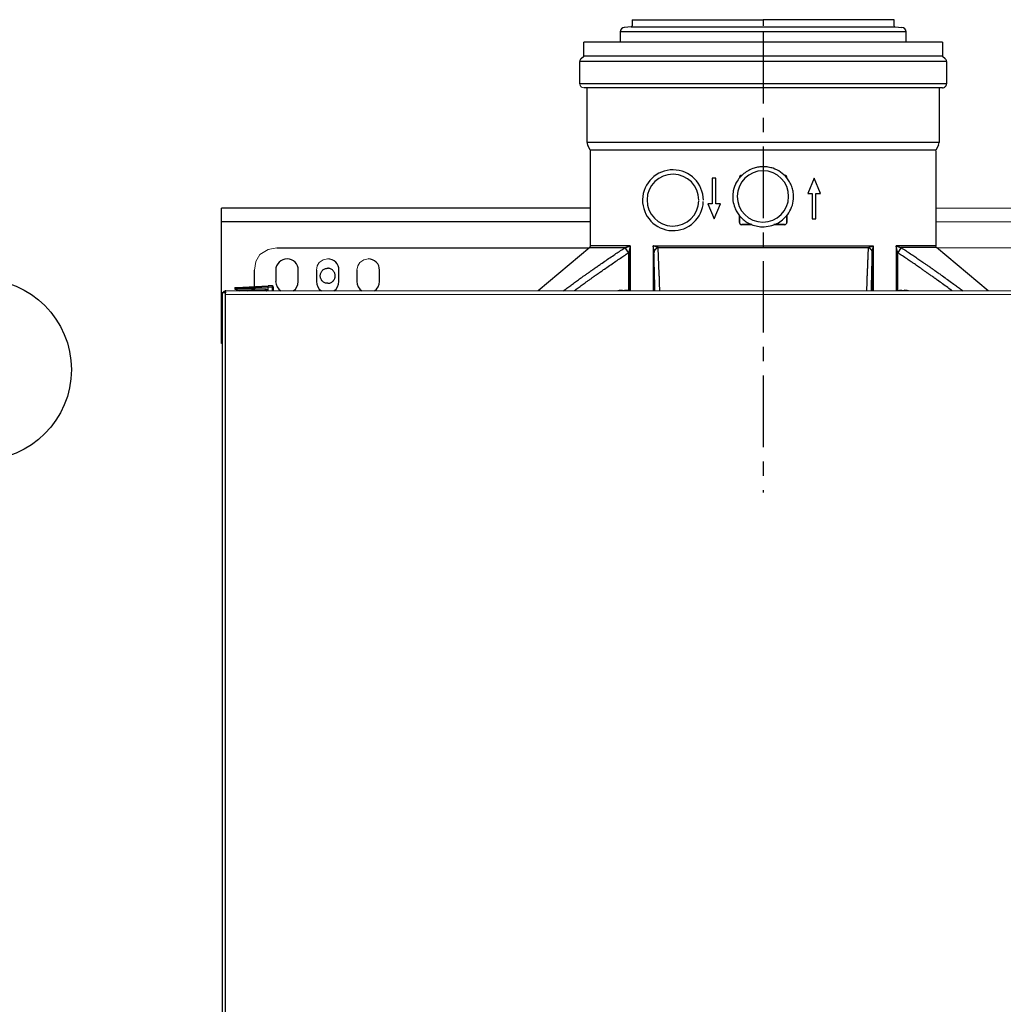
# Model space of a CAD drawing. Units: millimetres. Extents: x -8648 to 20659, y -47071 to 121930.
# Drawn here: x -2607 to -2170, y -43534 to -43097 of the extents above; entities that cross this region are included whole.
import ezdxf

# ---------------------------------------------------------------- set-up
doc = ezdxf.new("R2010")
doc.units = ezdxf.units.MM
doc.linetypes.add('ACHSEN', pattern=[50.8, 31.75, -6.35, 6.35, -6.35])
doc.layers.add('2DH_OBP', color=51, linetype='Continuous', lineweight=18)
doc.layers.add('2DH_PLS_Z', color=240, linetype='Continuous', lineweight=35)
doc.layers.add('2DH_SYM', color=41, linetype='Continuous')
doc.layers.add('at_Entity', color=7, linetype='Continuous')

# ---------------------------------------------------------------- blocks, each defined once
blk = doc.blocks.new('A$C5F6165D2')
at = {"layer": 'at_Entity', "color": 7, "lineweight": 5}
for p, q in [((976.39, 1867.77), (976.42, 1867.59)), ((976.42, 1867.59), (976.52, 1867.41)), ((976.52, 1867.41), (976.67, 1867.32)), ((976.67, 1867.32), (976.86, 1867.29)), ((836.92, 1842.01), (837.06, 1841.33)), ((837.06, 1841.33), (837.46, 1840.68)), ((837.46, 1840.68), (838.01, 1840.37)), ((838.01, 1840.37), (838.69, 1840.25)), ((994.82, 1812.26), (994.81, 1812.15)), ((994.83, 1812.37), (994.82, 1812.26)), ((994.86, 1812.49), (994.83, 1812.37)), ((994.91, 1812.6), (994.86, 1812.49)), ((907.98, 1801.14), (907.84, 1800.98)), ((928.54, 1801.14), (928.67, 1800.98)), ((907.69, 1780.56), (907.71, 1780.37)), ((907.71, 1780.37), (907.76, 1780.16)), ((907.76, 1780.16), (907.85, 1780)), ((907.85, 1780), (907.98, 1779.86)), ((698.67, 1768.56), (695, 1766.31)), ((702.58, 1769.35), (698.67, 1768.56)), ((994.81, 1770.17), (994.84, 1769.94)), ((994.84, 1769.94), (994.91, 1769.71)), ((994.91, 1769.71), (995.02, 1769.55)), ((995.02, 1769.55), (995.17, 1769.4)), ((695, 1766.31), (693.24, 1763.18)), ((723.16, 1763.99), (721.32, 1762.85)), ((725.11, 1764.39), (723.16, 1763.99)), ((741.14, 1763.99), (739.3, 1762.85)), ((743.11, 1764.39), (741.14, 1763.99)), ((693.24, 1763.18), (692.58, 1759.36)), ((720.43, 1761.27), (720.09, 1759.37)), ((721.32, 1762.85), (720.43, 1761.27)), ((738.42, 1761.27), (738.09, 1759.37)), ((739.3, 1762.85), (738.42, 1761.27)), ((684.16, 1751.45), (684.14, 1751.26)), ((684.14, 1751.26), (684.16, 1751.1)), ((684.24, 1751.61), (684.16, 1751.45)), ((684.16, 1751.1), (684.23, 1750.94)), ((684.23, 1750.94), (684.33, 1750.85)), ((684.43, 1751.73), (684.24, 1751.61)), ((684.64, 1751.77), (684.43, 1751.73)), ((684.33, 1750.85), (684.46, 1750.8))]:
    blk.add_line(p, q, dxfattribs=at)
at = {"layer": 'at_Entity', "color": 7}
for points in [[(860.11, 1870.46), (918.26, 1870.46)], [(860.11, 1870.46), (860.11, 1867.77)], [(976.39, 1870.46), (918.26, 1870.46)], [(918.26, 1870.46), (918.26, 1867.77)], [(976.39, 1867.77), (976.39, 1870.46)], [(981.63, 1860.48), (981.63, 1865.04), (918.26, 1865.04), (854.84, 1865.04), (854.84, 1860.48)], [(859.64, 1867.29), (856.69, 1867.02)], [(859.64, 1867.29), (918.26, 1867.29), (976.86, 1867.29)], [(918.26, 1865.04), (918.26, 1860.48)], [(976.86, 1867.29), (979.81, 1867.02)], [(997.81, 1860.48), (838.69, 1860.48)], [(838.69, 1854.22), (838.69, 1860.48)], [(997.81, 1860.48), (997.81, 1854.22)], [(836.92, 1842.01), (836.92, 1851.93)], [(999.55, 1851.93), (836.92, 1851.93)], [(837.56, 1853.25), (838.69, 1854.22)], [(997.81, 1854.22), (838.69, 1854.22)], [(997.81, 1854.22), (998.94, 1853.25)], [(999.55, 1851.93), (999.55, 1842.01)], [(999.55, 1842.01), (836.92, 1842.01)], [(997.81, 1840.25), (838.69, 1840.25)], [(840.17, 1815.95), (840.17, 1839.77)], [(996.3, 1839.77), (996.3, 1815.95)], [(996.3, 1815.95), (840.17, 1815.95)], [(841.58, 1812.6), (840.45, 1814.8)], [(994.91, 1812.6), (841.58, 1812.6)], [(841.69, 1770.17), (841.69, 1812.15)], [(994.81, 1812.15), (994.81, 1770.17)], [(996.03, 1814.8), (994.91, 1812.6)], [(931.74, 1791.95), (931.74, 1792.18), (931.73, 1792.74), (931.69, 1793.27), (931.62, 1793.82), (931.52, 1794.37), (931.39, 1794.9), (931.26, 1795.43), (931.1, 1795.96), (930.9, 1796.49), (930.73, 1797.02), (930.49, 1797.51), (930.26, 1798.03), (929.97, 1798.51), (929.69, 1798.98), (929.4, 1799.45), (929.06, 1799.89), (928.73, 1800.33), (928.1, 1801.03), (927.45, 1801.7), (926.73, 1802.31), (925.98, 1802.86), (925.18, 1803.37), (924.37, 1803.81), (923.5, 1804.21), (922.62, 1804.55), (922.12, 1804.7), (921.6, 1804.83), (921.09, 1804.96), (920.54, 1805.05), (920.02, 1805.14), (919.5, 1805.18), (918.97, 1805.23), (918.42, 1805.24), (917.9, 1805.24), (917.36, 1805.23), (916.81, 1805.18), (916.29, 1805.13), (915.77, 1805.02), (915.24, 1804.92), (914.72, 1804.79), (914.21, 1804.65), (913.61, 1804.43), (913, 1804.21), (912.41, 1803.95), (911.84, 1803.64), (911.29, 1803.33), (910.73, 1802.98), (910.21, 1802.62), (909.7, 1802.23), (909.22, 1801.83), (908.73, 1801.39), (908.29, 1800.93), (907.88, 1800.46), (907.48, 1799.97), (907.1, 1799.45), (906.74, 1798.92), (906.42, 1798.39), (906.17, 1797.95), (905.94, 1797.46), (905.57, 1796.53), (905.4, 1796.05), (905.25, 1795.56), (905, 1794.63), (904.89, 1793.97), (904.81, 1793.28), (904.74, 1792.61), (904.73, 1791.95)], [(895.69, 1800.11), (895.69, 1788.82)], [(897.26, 1800.11), (895.69, 1800.11)], [(897.26, 1788.82), (897.26, 1800.11)], [(940.85, 1800.11), (938.02, 1793.35)], [(943.66, 1793.35), (940.85, 1800.11)], [(904.73, 1791.95), (904.77, 1790.97), (904.85, 1790.1), (904.98, 1789.36), (905.17, 1788.6), (905.38, 1787.86), (905.65, 1787.1), (905.86, 1786.62), (906.06, 1786.14), (906.33, 1785.66), (906.57, 1785.2), (906.85, 1784.76), (907.16, 1784.32), (907.48, 1783.88), (907.81, 1783.48), (908.17, 1783.04), (908.57, 1782.64), (908.97, 1782.24), (909.37, 1781.89), (909.81, 1781.53), (910.26, 1781.18), (910.73, 1780.84), (911.22, 1780.54), (911.82, 1780.22), (912.45, 1779.9), (913.1, 1779.61), (913.73, 1779.38), (914.42, 1779.16), (915.09, 1778.98), (915.77, 1778.84), (916.45, 1778.72), (917.02, 1778.66), (917.61, 1778.62), (918.17, 1778.6), (918.77, 1778.62)], [(918.77, 1778.66), (919.65, 1778.72), (920.53, 1778.84), (921.34, 1779.01), (922.17, 1779.2), (922.94, 1779.46), (923.65, 1779.77), (924.34, 1780.08), (924.99, 1780.43), (925.62, 1780.8), (926.25, 1781.22), (926.89, 1781.72), (927.49, 1782.24), (928.08, 1782.82), (928.65, 1783.44), (929.17, 1784.13), (929.67, 1784.84), (930.13, 1785.63), (930.53, 1786.44), (930.89, 1787.28), (931.21, 1788.16), (931.43, 1789.08), (931.62, 1790.02), (931.73, 1790.98), (931.74, 1791.95)], [(938.02, 1793.35), (940.06, 1793.35)], [(940.06, 1793.35), (940.06, 1782.08)], [(941.62, 1793.35), (943.66, 1793.35)], [(941.62, 1782.08), (941.62, 1793.35)], [(678.04, 1726.81), (678.04, 1732.85), (678.04, 1780.86), (678.04, 1786.85)], [(841.69, 1786.87), (678.05, 1786.87)], [(893.65, 1788.82), (896.49, 1782.08)], [(895.69, 1788.82), (893.65, 1788.82)], [(896.49, 1782.08), (899.29, 1788.82)], [(899.29, 1788.82), (897.26, 1788.82)], [(907.69, 1780.56), (907.69, 1783.62)], [(907.73, 1783.56), (907.73, 1780.61)], [(928.74, 1780.61), (928.74, 1783.96)], [(928.81, 1783.65), (928.81, 1780.56)], [(940.06, 1782.08), (941.62, 1782.08)], [(841.69, 1780.86), (678.05, 1780.86)], [(913.22, 1779.56), (908.69, 1779.56)], [(913.17, 1779.6), (908.73, 1779.6)], [(918.77, 1778.62), (918.77, 1778.62), (918.77, 1778.62), (918.77, 1778.62), (918.77, 1778.62), (918.77, 1778.62), (918.77, 1778.62), (918.77, 1778.62), (918.77, 1778.64), (918.77, 1778.64), (918.77, 1778.66)], [(927.74, 1779.6), (922.94, 1779.6)], [(927.81, 1779.56), (923.18, 1779.56)], [(702.58, 1769.35), (841.27, 1769.35)], [(841.33, 1769.4), (818.43, 1750.18)], [(829.56, 1750.18), (829.99, 1750.49), (830.4, 1750.8), (830.8, 1751.1), (831.21, 1751.42), (831.64, 1751.72), (832.05, 1752.02), (832.48, 1752.32), (832.88, 1752.61), (833.29, 1752.92), (833.72, 1753.22), (834.16, 1753.54), (834.6, 1753.88), (835.05, 1754.2), (835.49, 1754.51), (835.96, 1754.84), (836.4, 1755.16), (836.84, 1755.48), (837.28, 1755.79), (837.75, 1756.14), (838.19, 1756.44), (838.48, 1756.66), (838.75, 1756.84), (839.03, 1757.06), (839.32, 1757.24), (839.59, 1757.46), (839.86, 1757.64), (840.16, 1757.86), (840.43, 1758.04), (840.72, 1758.26), (841, 1758.43), (841.16, 1758.56), (841.36, 1758.7), (841.52, 1758.82), (841.69, 1758.94), (841.88, 1759.05), (842.04, 1759.18), (842.21, 1759.3), (842.4, 1759.44), (842.57, 1759.56), (842.76, 1759.67), (843.09, 1759.92), (843.45, 1760.18), (843.8, 1760.42), (844.16, 1760.68), (844.52, 1760.93), (844.88, 1761.16), (845.21, 1761.42), (845.57, 1761.66), (845.92, 1761.92), (846.28, 1762.16), (846.85, 1762.54), (847.41, 1762.93), (847.97, 1763.32), (848.55, 1763.72), (849.12, 1764.12), (849.68, 1764.5), (850.27, 1764.88), (850.84, 1765.26), (851.4, 1765.66), (851.97, 1766.06), (852.49, 1766.38), (852.97, 1766.72), (853.48, 1767.06), (853.98, 1767.38), (854.48, 1767.72), (854.99, 1768.05), (855.49, 1768.4), (856, 1768.72), (856.49, 1769.06), (857, 1769.38), (857.04, 1769.4)], [(841.33, 1769.4), (857.04, 1769.4), (857.09, 1769.42), (857.13, 1769.42), (857.17, 1769.44), (857.2, 1769.46), (857.24, 1769.46), (857.28, 1769.49), (857.29, 1769.5), (857.33, 1769.5), (857.37, 1769.5), (857.4, 1769.53), (857.44, 1769.54), (857.48, 1769.54), (857.53, 1769.55), (857.57, 1769.55), (857.59, 1769.58), (857.64, 1769.58), (857.65, 1769.6), (857.69, 1769.62), (857.73, 1769.62), (857.76, 1769.64), (857.8, 1769.64), (857.81, 1769.66), (857.84, 1769.66), (857.86, 1769.68), (857.88, 1769.68), (857.9, 1769.68), (857.92, 1769.71), (857.95, 1769.71), (857.97, 1769.72), (858.01, 1769.72), (858.01, 1769.72), (858.03, 1769.72), (858.05, 1769.72), (858.05, 1769.73), (858.08, 1769.73), (858.09, 1769.73), (858.09, 1769.76), (858.12, 1769.76), (858.13, 1769.76), (858.13, 1769.76), (858.16, 1769.77), (858.2, 1769.77), (858.21, 1769.8), (858.24, 1769.8), (858.28, 1769.82), (858.3, 1769.82), (858.32, 1769.84), (858.37, 1769.84), (858.39, 1769.84), (858.41, 1769.86), (858.48, 1769.88), (858.52, 1769.9), (858.56, 1769.93), (858.6, 1769.94), (858.64, 1769.94), (858.68, 1769.97), (858.72, 1769.98), (858.76, 1769.99), (858.83, 1770.02), (858.87, 1770.02), (858.92, 1770.04), (858.96, 1770.06), (858.97, 1770.06), (859.01, 1770.08), (859.05, 1770.1), (859.09, 1770.12), (859.12, 1770.15), (859.16, 1770.16), (859.2, 1770.16), (859.25, 1770.17), (841.69, 1770.17)], [(858.49, 1767.08), (858.43, 1767.17), (858.37, 1767.28), (858.3, 1767.38), (858.24, 1767.46), (858.17, 1767.56), (858.12, 1767.66), (858.05, 1767.77), (857.99, 1767.83), (857.92, 1767.94), (857.88, 1768.04), (857.81, 1768.12), (857.76, 1768.22), (857.69, 1768.3), (857.65, 1768.38), (857.61, 1768.45), (857.55, 1768.54), (857.48, 1768.62), (857.44, 1768.7), (857.4, 1768.76), (857.36, 1768.84), (857.32, 1768.89), (857.28, 1768.96), (857.24, 1769.05), (857.2, 1769.1), (857.17, 1769.14), (857.13, 1769.2), (857.09, 1769.27), (857.07, 1769.29), (857.04, 1769.33), (857, 1769.38)], [(857.04, 1769.4), (857.13, 1769.28), (857.21, 1769.11), (857.33, 1768.94), (857.46, 1768.72), (857.61, 1768.48), (857.77, 1768.22), (857.97, 1767.96), (858.13, 1767.68), (858.32, 1767.38), (858.52, 1767.12)], [(858.92, 1750.18), (858.92, 1768.45), (858.92, 1768.44), (858.92, 1768.44), (858.89, 1768.43), (858.89, 1768.43), (858.89, 1768.4), (858.89, 1768.4), (858.89, 1768.38), (858.89, 1768.36), (858.89, 1768.34), (858.89, 1768.34), (858.87, 1768.3), (858.87, 1768.27), (858.85, 1768.26), (858.85, 1768.22), (858.85, 1768.18), (858.83, 1768.16), (858.83, 1768.12), (858.81, 1768.08), (858.81, 1768.05), (858.81, 1768.04), (858.79, 1767.99), (858.76, 1767.94), (858.76, 1767.88), (858.74, 1767.83), (858.72, 1767.81), (858.72, 1767.74), (858.7, 1767.7), (858.68, 1767.64), (858.68, 1767.6), (858.65, 1767.56), (858.64, 1767.52), (858.64, 1767.46), (858.61, 1767.42), (858.6, 1767.38), (858.57, 1767.34), (858.57, 1767.28), (858.56, 1767.24), (858.53, 1767.2), (858.53, 1767.16), (858.52, 1767.12), (858.49, 1767.08), (858.49, 1750.22)], [(859.25, 1770.17), (859.25, 1770.12), (859.23, 1770.06), (859.23, 1769.99), (859.2, 1769.94), (859.2, 1769.9), (859.18, 1769.82), (859.18, 1769.76), (859.16, 1769.72), (859.16, 1769.66), (859.16, 1769.58), (859.14, 1769.54), (859.12, 1769.46), (859.12, 1769.4), (859.09, 1769.32), (859.08, 1769.27), (859.08, 1769.2), (859.05, 1769.14), (859.04, 1769.06), (859.04, 1769), (859.01, 1768.94), (859.01, 1768.89), (859.01, 1768.85), (859, 1768.83), (858.97, 1768.78), (858.97, 1768.74), (858.97, 1768.7), (858.96, 1768.66), (858.96, 1768.62), (858.93, 1768.56), (858.93, 1768.54), (858.93, 1768.52), (858.93, 1768.52), (858.93, 1768.52), (858.93, 1768.49), (858.93, 1768.49), (858.93, 1768.48), (858.93, 1768.48), (858.92, 1768.48), (858.92, 1768.48), (858.92, 1768.45)], [(859.25, 1770.17), (859.25, 1750.18)], [(869.72, 1750.18), (869.72, 1768.45), (869.72, 1768.48), (869.72, 1768.48), (869.72, 1768.48), (869.72, 1768.48), (869.72, 1768.49), (869.72, 1768.49), (869.72, 1768.52), (869.72, 1768.52), (869.72, 1768.52), (869.72, 1768.54), (869.69, 1768.56), (869.69, 1768.62), (869.69, 1768.66), (869.69, 1768.7), (869.69, 1768.74), (869.68, 1768.78), (869.68, 1768.83), (869.68, 1768.85), (869.65, 1768.89), (869.65, 1768.94), (869.65, 1769), (869.65, 1769.06), (869.64, 1769.14), (869.61, 1769.2), (869.61, 1769.27), (869.61, 1769.32), (869.59, 1769.4), (869.57, 1769.46), (869.57, 1769.54), (869.57, 1769.58), (869.55, 1769.66), (869.53, 1769.72), (869.53, 1769.76), (869.53, 1769.82), (869.5, 1769.9), (869.48, 1769.94), (869.48, 1769.99), (869.48, 1770.06), (869.46, 1770.12), (869.44, 1770.17), (869.44, 1750.18)], [(869.44, 1770.17), (967.03, 1770.17), (967.03, 1750.18)], [(869.8, 1767.12), (869.84, 1767.38), (869.9, 1767.68), (870.01, 1767.96), (870.13, 1768.22), (870.32, 1768.48), (870.53, 1768.72), (870.78, 1768.94), (871.05, 1769.11), (871.36, 1769.28), (871.65, 1769.4), (871.62, 1769.42), (871.6, 1769.42), (871.56, 1769.44), (871.54, 1769.46), (871.52, 1769.46), (871.48, 1769.49), (871.45, 1769.5), (871.41, 1769.5), (871.4, 1769.5), (871.37, 1769.53), (871.33, 1769.54), (871.29, 1769.54), (871.27, 1769.55), (871.25, 1769.55), (871.2, 1769.58), (871.16, 1769.58), (871.14, 1769.6), (871.12, 1769.62), (871.08, 1769.62), (871.05, 1769.64), (870.97, 1769.66), (870.93, 1769.68), (870.85, 1769.72), (870.81, 1769.72), (870.72, 1769.76), (870.65, 1769.76), (870.6, 1769.8), (870.53, 1769.82), (870.45, 1769.84), (870.38, 1769.86), (870.3, 1769.9), (870.2, 1769.94), (870.13, 1769.97), (870.04, 1769.98), (869.93, 1770.02), (869.84, 1770.06), (869.73, 1770.08), (869.65, 1770.12), (869.55, 1770.15), (869.44, 1770.17)], [(869.8, 1750.18), (869.8, 1767.08), (869.8, 1767.12), (869.8, 1767.16), (869.8, 1767.2), (869.8, 1767.24), (869.8, 1767.28), (869.8, 1767.34), (869.8, 1767.38), (869.8, 1767.42), (869.8, 1767.46), (869.8, 1767.52), (869.8, 1767.56), (869.8, 1767.6), (869.8, 1767.64), (869.8, 1767.7), (869.77, 1767.74), (869.77, 1767.81), (869.77, 1767.83), (869.77, 1767.88), (869.76, 1767.94), (869.76, 1767.99), (869.76, 1768.04), (869.76, 1768.05), (869.76, 1768.08), (869.76, 1768.12), (869.76, 1768.16), (869.73, 1768.18), (869.73, 1768.22), (869.73, 1768.26), (869.73, 1768.27), (869.73, 1768.3), (869.73, 1768.34), (869.73, 1768.34), (869.73, 1768.36), (869.73, 1768.38), (869.73, 1768.4), (869.73, 1768.4), (869.73, 1768.43), (869.73, 1768.43), (869.72, 1768.44), (869.72, 1768.44), (869.72, 1768.45)], [(872.4, 1750.18), (872.4, 1750.49), (872.37, 1750.8), (872.37, 1751.07), (872.36, 1751.37), (872.36, 1751.68), (872.33, 1751.98), (872.33, 1752.28), (872.33, 1752.57), (872.32, 1752.87), (872.29, 1753.18), (872.29, 1753.58), (872.28, 1753.98), (872.25, 1754.38), (872.25, 1754.8), (872.24, 1755.2), (872.21, 1755.6), (872.21, 1756), (872.2, 1756.4), (872.17, 1756.8), (872.15, 1757.2), (872.15, 1757.46), (872.13, 1757.69), (872.13, 1757.94), (872.13, 1758.2), (872.1, 1758.43), (872.09, 1758.7), (872.09, 1758.94), (872.09, 1759.18), (872.06, 1759.44), (872.04, 1759.67), (872.04, 1759.82), (872.04, 1759.92), (872.04, 1760.06), (872.04, 1760.18), (872.04, 1760.29), (872.02, 1760.42), (872.02, 1760.54), (872.02, 1760.68), (872, 1760.8), (872, 1760.93), (872, 1761.12), (872, 1761.32), (871.98, 1761.52), (871.98, 1761.72), (871.96, 1761.92), (871.96, 1762.1), (871.96, 1762.3), (871.93, 1762.49), (871.93, 1762.7), (871.92, 1762.88), (871.92, 1763.2), (871.89, 1763.51), (871.89, 1763.82), (871.88, 1764.15), (871.85, 1764.46), (871.85, 1764.77), (871.84, 1765.08), (871.84, 1765.38), (871.81, 1765.7), (871.81, 1766), (871.8, 1766.33), (871.77, 1766.68), (871.76, 1767.02), (871.73, 1767.37), (871.73, 1767.7), (871.71, 1768.04), (871.69, 1768.38), (871.69, 1768.7), (871.66, 1769.06), (871.65, 1769.38), (871.54, 1769.33), (871.44, 1769.29), (871.33, 1769.27), (871.25, 1769.2), (871.14, 1769.14), (871.05, 1769.1), (870.96, 1769.05), (870.85, 1768.96), (870.76, 1768.89), (870.68, 1768.84), (870.61, 1768.76), (870.53, 1768.7), (870.45, 1768.62), (870.38, 1768.54), (870.32, 1768.45), (870.26, 1768.38), (870.2, 1768.3), (870.16, 1768.22), (870.09, 1768.12), (870.05, 1768.04), (870.01, 1767.94), (869.97, 1767.83), (869.93, 1767.77), (869.9, 1767.66), (869.88, 1767.56), (869.84, 1767.46), (869.84, 1767.38), (869.82, 1767.28), (869.82, 1767.17), (869.8, 1767.08)], [(871.65, 1769.38), (871.65, 1769.38), (871.65, 1769.38), (871.65, 1769.4), (871.65, 1769.4), (871.65, 1769.4), (871.65, 1769.4), (871.65, 1769.4), (871.65, 1769.4), (871.65, 1769.4), (871.65, 1769.4), (964.83, 1769.4), (964.86, 1769.42), (964.9, 1769.42), (964.91, 1769.44), (964.94, 1769.46), (964.98, 1769.46), (964.99, 1769.49), (965.05, 1769.5), (965.06, 1769.5), (965.1, 1769.5), (965.13, 1769.53), (965.14, 1769.54), (965.19, 1769.54), (965.23, 1769.55), (965.25, 1769.55), (965.27, 1769.58), (965.31, 1769.58), (965.34, 1769.6), (965.38, 1769.62), (965.42, 1769.62), (965.43, 1769.64), (965.46, 1769.64), (965.49, 1769.66), (965.5, 1769.66), (965.54, 1769.68), (965.54, 1769.68), (965.58, 1769.68), (965.58, 1769.71), (965.63, 1769.71), (965.63, 1769.72), (965.67, 1769.72), (965.67, 1769.72), (965.69, 1769.72), (965.69, 1769.72), (965.71, 1769.73), (965.74, 1769.73), (965.74, 1769.73), (965.75, 1769.76), (965.78, 1769.76), (965.78, 1769.76), (965.79, 1769.76), (965.82, 1769.77), (965.86, 1769.77), (965.9, 1769.8), (965.93, 1769.8), (965.94, 1769.82), (965.98, 1769.82), (966.01, 1769.84), (966.02, 1769.84), (966.07, 1769.84), (966.09, 1769.86), (966.13, 1769.88), (966.19, 1769.9), (966.23, 1769.93), (966.3, 1769.94), (966.34, 1769.94), (966.38, 1769.97), (966.42, 1769.98), (966.49, 1769.99), (966.53, 1770.02), (966.58, 1770.02), (966.63, 1770.04), (966.67, 1770.06), (966.71, 1770.06), (966.77, 1770.08), (966.82, 1770.1), (966.86, 1770.12), (966.91, 1770.15), (966.95, 1770.16), (966.99, 1770.16), (967.03, 1770.17)], [(966.67, 1767.08), (966.66, 1767.17), (966.66, 1767.28), (966.66, 1767.38), (966.63, 1767.46), (966.62, 1767.56), (966.58, 1767.66), (966.55, 1767.77), (966.53, 1767.83), (966.49, 1767.94), (966.45, 1768.04), (966.38, 1768.12), (966.34, 1768.22), (966.3, 1768.3), (966.22, 1768.38), (966.18, 1768.45), (966.09, 1768.54), (966.02, 1768.62), (965.94, 1768.7), (965.89, 1768.76), (965.79, 1768.84), (965.71, 1768.89), (965.63, 1768.96), (965.54, 1769.05), (965.43, 1769.1), (965.34, 1769.14), (965.25, 1769.2), (965.14, 1769.27), (965.06, 1769.29), (964.94, 1769.33), (964.83, 1769.38), (964.81, 1769.06), (964.81, 1768.72), (964.79, 1768.4), (964.79, 1768.05), (964.77, 1767.72), (964.74, 1767.38), (964.74, 1767.06), (964.73, 1766.72), (964.7, 1766.38), (964.7, 1766.06), (964.66, 1765.66), (964.66, 1765.26), (964.65, 1764.88), (964.62, 1764.5), (964.62, 1764.12), (964.58, 1763.72), (964.58, 1763.32), (964.55, 1762.93), (964.54, 1762.54), (964.54, 1762.16), (964.51, 1761.92), (964.5, 1761.66), (964.5, 1761.42), (964.5, 1761.16), (964.47, 1760.93), (964.47, 1760.68), (964.46, 1760.42), (964.46, 1760.18), (964.43, 1759.92), (964.43, 1759.67), (964.41, 1759.56), (964.41, 1759.44), (964.41, 1759.3), (964.41, 1759.18), (964.41, 1759.05), (964.41, 1758.94), (964.39, 1758.82), (964.39, 1758.7), (964.39, 1758.56), (964.37, 1758.43), (964.37, 1758.26), (964.37, 1758.04), (964.37, 1757.86), (964.35, 1757.64), (964.35, 1757.46), (964.35, 1757.24), (964.33, 1757.06), (964.33, 1756.84), (964.3, 1756.66), (964.3, 1756.44), (964.3, 1756.14), (964.29, 1755.79), (964.26, 1755.48), (964.26, 1755.16), (964.25, 1754.84), (964.22, 1754.51), (964.22, 1754.2), (964.22, 1753.88), (964.21, 1753.54), (964.18, 1753.22), (964.18, 1752.92), (964.18, 1752.61), (964.17, 1752.32), (964.14, 1752.02), (964.14, 1751.72), (964.11, 1751.42), (964.11, 1751.1), (964.1, 1750.8), (964.1, 1750.49), (964.07, 1750.18)], [(964.83, 1769.4), (965.14, 1769.28), (965.42, 1769.11), (965.69, 1768.94), (965.94, 1768.72), (966.15, 1768.48), (966.34, 1768.22), (966.49, 1767.96), (966.58, 1767.68), (966.66, 1767.38), (966.67, 1767.12)], [(964.83, 1769.4), (964.83, 1769.4), (964.83, 1769.4), (964.83, 1769.4), (964.83, 1769.4), (964.83, 1769.4), (964.83, 1769.4), (964.83, 1769.4), (964.83, 1769.38), (964.83, 1769.38), (964.83, 1769.38)], [(966.78, 1750.18), (966.78, 1768.45), (966.78, 1768.44), (966.78, 1768.44), (966.77, 1768.43), (966.77, 1768.43), (966.77, 1768.4), (966.77, 1768.4), (966.77, 1768.38), (966.77, 1768.36), (966.77, 1768.34), (966.77, 1768.34), (966.77, 1768.3), (966.74, 1768.27), (966.74, 1768.26), (966.74, 1768.22), (966.74, 1768.18), (966.74, 1768.16), (966.74, 1768.12), (966.74, 1768.08), (966.74, 1768.05), (966.71, 1768.04), (966.71, 1767.99), (966.71, 1767.94), (966.71, 1767.88), (966.7, 1767.83), (966.7, 1767.81), (966.7, 1767.74), (966.7, 1767.7), (966.7, 1767.64), (966.7, 1767.6), (966.7, 1767.56), (966.7, 1767.52), (966.67, 1767.46), (966.67, 1767.42), (966.67, 1767.38), (966.67, 1767.34), (966.67, 1767.28), (966.67, 1767.24), (966.67, 1767.2), (966.67, 1767.16), (966.67, 1767.12), (966.67, 1767.08), (966.67, 1750.18)], [(967.03, 1770.17), (967.02, 1770.12), (967.02, 1770.06), (967.02, 1769.99), (966.99, 1769.94), (966.97, 1769.9), (966.97, 1769.82), (966.97, 1769.76), (966.95, 1769.72), (966.95, 1769.66), (966.93, 1769.58), (966.93, 1769.54), (966.91, 1769.46), (966.91, 1769.4), (966.89, 1769.32), (966.89, 1769.27), (966.86, 1769.2), (966.86, 1769.14), (966.86, 1769.06), (966.85, 1769), (966.82, 1768.94), (966.82, 1768.89), (966.82, 1768.85), (966.82, 1768.83), (966.82, 1768.78), (966.81, 1768.74), (966.81, 1768.7), (966.78, 1768.66), (966.78, 1768.62), (966.78, 1768.56), (966.78, 1768.54), (966.78, 1768.52), (966.78, 1768.52), (966.78, 1768.52), (966.78, 1768.49), (966.78, 1768.49), (966.78, 1768.48), (966.78, 1768.48), (966.78, 1768.48), (966.78, 1768.48), (966.78, 1768.45)], [(994.81, 1770.17), (977.23, 1770.17), (977.27, 1770.16), (977.31, 1770.16), (977.35, 1770.15), (977.38, 1770.12), (977.42, 1770.1), (977.46, 1770.08), (977.5, 1770.06), (977.54, 1770.06), (977.58, 1770.04), (977.63, 1770.02), (977.67, 1770.02), (977.71, 1769.99), (977.75, 1769.98), (977.79, 1769.97), (977.83, 1769.94), (977.9, 1769.94), (977.94, 1769.93), (977.98, 1769.9), (978.03, 1769.88), (978.07, 1769.86), (978.11, 1769.84), (978.14, 1769.84), (978.15, 1769.84), (978.18, 1769.82), (978.22, 1769.82), (978.23, 1769.8), (978.26, 1769.8), (978.3, 1769.77), (978.31, 1769.77), (978.34, 1769.76), (978.37, 1769.76), (978.38, 1769.76), (978.38, 1769.76), (978.41, 1769.73), (978.42, 1769.73), (978.42, 1769.73), (978.45, 1769.72), (978.47, 1769.72), (978.47, 1769.72), (978.49, 1769.72), (978.51, 1769.72), (978.55, 1769.71), (978.55, 1769.71), (978.58, 1769.68), (978.62, 1769.68), (978.62, 1769.68), (978.66, 1769.66), (978.67, 1769.66), (978.7, 1769.64), (978.71, 1769.64), (978.74, 1769.62), (978.78, 1769.62), (978.82, 1769.6), (978.86, 1769.58), (978.91, 1769.58), (978.93, 1769.55), (978.97, 1769.55), (979.02, 1769.54), (979.03, 1769.54), (979.07, 1769.53), (979.11, 1769.5), (979.14, 1769.5), (979.18, 1769.5), (979.22, 1769.49), (979.26, 1769.46), (979.31, 1769.46), (979.33, 1769.44), (979.37, 1769.42), (979.42, 1769.42), (979.43, 1769.4)], [(977.58, 1750.18), (977.58, 1768.45), (977.58, 1768.48), (977.58, 1768.48), (977.58, 1768.48), (977.57, 1768.48), (977.57, 1768.49), (977.57, 1768.49), (977.57, 1768.52), (977.57, 1768.52), (977.57, 1768.52), (977.57, 1768.54), (977.54, 1768.56), (977.54, 1768.62), (977.54, 1768.66), (977.53, 1768.7), (977.5, 1768.74), (977.5, 1768.78), (977.5, 1768.83), (977.47, 1768.85), (977.47, 1768.89), (977.46, 1768.94), (977.46, 1769), (977.43, 1769.06), (977.42, 1769.14), (977.42, 1769.2), (977.39, 1769.27), (977.38, 1769.32), (977.38, 1769.4), (977.35, 1769.46), (977.34, 1769.54), (977.34, 1769.58), (977.34, 1769.66), (977.31, 1769.72), (977.3, 1769.76), (977.3, 1769.82), (977.3, 1769.9), (977.27, 1769.94), (977.27, 1769.99), (977.27, 1770.06), (977.25, 1770.12), (977.23, 1770.17), (977.23, 1750.18)], [(977.98, 1750.22), (977.98, 1767.08), (977.98, 1767.12), (977.97, 1767.16), (977.94, 1767.2), (977.94, 1767.24), (977.93, 1767.28), (977.9, 1767.34), (977.9, 1767.38), (977.86, 1767.42), (977.86, 1767.46), (977.83, 1767.52), (977.82, 1767.56), (977.82, 1767.6), (977.79, 1767.64), (977.78, 1767.7), (977.78, 1767.74), (977.75, 1767.81), (977.74, 1767.83), (977.74, 1767.88), (977.71, 1767.94), (977.71, 1767.99), (977.69, 1768.04), (977.67, 1768.05), (977.67, 1768.08), (977.67, 1768.12), (977.67, 1768.16), (977.65, 1768.18), (977.63, 1768.22), (977.63, 1768.26), (977.63, 1768.27), (977.63, 1768.3), (977.61, 1768.34), (977.61, 1768.34), (977.61, 1768.36), (977.58, 1768.38), (977.58, 1768.4), (977.58, 1768.4), (977.58, 1768.43), (977.58, 1768.43), (977.58, 1768.44), (977.58, 1768.44), (977.58, 1768.45)], [(977.98, 1767.12), (978.18, 1767.38), (978.34, 1767.68), (978.53, 1767.96), (978.7, 1768.22), (978.86, 1768.48), (979.02, 1768.72), (979.14, 1768.94), (979.26, 1769.11), (979.37, 1769.28), (979.43, 1769.4)], [(979.47, 1769.38), (979.46, 1769.33), (979.43, 1769.29), (979.39, 1769.27), (979.37, 1769.2), (979.33, 1769.14), (979.31, 1769.1), (979.26, 1769.05), (979.22, 1768.96), (979.18, 1768.89), (979.14, 1768.84), (979.1, 1768.76), (979.03, 1768.7), (978.99, 1768.62), (978.95, 1768.54), (978.89, 1768.45), (978.85, 1768.38), (978.78, 1768.3), (978.74, 1768.22), (978.66, 1768.12), (978.62, 1768.04), (978.55, 1767.94), (978.51, 1767.83), (978.42, 1767.77), (978.38, 1767.66), (978.3, 1767.56), (978.26, 1767.46), (978.18, 1767.38), (978.14, 1767.28), (978.07, 1767.17), (977.98, 1767.08)], [(1018.07, 1750.18), (995.17, 1769.4), (979.43, 1769.4), (979.47, 1769.38), (979.98, 1769.06), (980.5, 1768.7), (981.03, 1768.38), (981.53, 1768.04), (982.03, 1767.7), (982.54, 1767.37), (983.06, 1767.02), (983.57, 1766.68), (984.07, 1766.33), (984.59, 1766), (985.03, 1765.7), (985.5, 1765.38), (985.95, 1765.08), (986.42, 1764.77), (986.86, 1764.46), (987.31, 1764.15), (987.78, 1763.82), (988.22, 1763.51), (988.69, 1763.2), (989.14, 1762.88), (989.42, 1762.7), (989.71, 1762.49), (989.98, 1762.3), (990.27, 1762.1), (990.55, 1761.92), (990.85, 1761.72), (991.14, 1761.52), (991.42, 1761.32), (991.7, 1761.12), (991.98, 1760.93), (992.14, 1760.8), (992.34, 1760.68), (992.5, 1760.54), (992.67, 1760.42), (992.86, 1760.29), (993.03, 1760.18), (993.22, 1760.06), (993.38, 1759.92), (993.55, 1759.82), (993.74, 1759.67), (994.1, 1759.44), (994.43, 1759.18), (994.79, 1758.94), (995.15, 1758.7), (995.5, 1758.43), (995.86, 1758.2), (996.19, 1757.94), (996.55, 1757.69), (996.91, 1757.46), (997.26, 1757.2), (997.81, 1756.8), (998.38, 1756.4), (998.94, 1756), (999.49, 1755.6), (1000.06, 1755.2), (1000.62, 1754.8), (1001.17, 1754.38), (1001.74, 1753.98), (1002.27, 1753.58), (1002.85, 1753.18), (1003.24, 1752.87), (1003.66, 1752.57), (1004.06, 1752.28), (1004.46, 1751.98), (1004.87, 1751.68), (1005.3, 1751.37), (1005.7, 1751.07), (1006.1, 1750.8), (1006.51, 1750.49), (1006.91, 1750.18)], [(834.36, 1750.18), (834.45, 1750.26), (834.56, 1750.33), (834.65, 1750.41), (834.76, 1750.49), (834.85, 1750.56), (834.96, 1750.62), (835.05, 1750.7), (835.16, 1750.78), (835.27, 1750.84), (835.36, 1750.92), (835.81, 1751.24), (836.24, 1751.58), (836.69, 1751.9), (837.13, 1752.21), (837.57, 1752.53), (838.04, 1752.86), (838.48, 1753.18), (838.92, 1753.49), (839.36, 1753.84), (839.8, 1754.14), (840.09, 1754.33), (840.36, 1754.54), (840.64, 1754.76), (840.93, 1754.94), (841.2, 1755.16), (841.48, 1755.34), (841.77, 1755.56), (842.04, 1755.74), (842.32, 1755.96), (842.61, 1756.14), (842.76, 1756.26), (842.95, 1756.4), (843.12, 1756.52), (843.28, 1756.65), (843.47, 1756.76), (843.64, 1756.88), (843.8, 1757.02), (844, 1757.14), (844.16, 1757.25), (844.36, 1757.38), (844.69, 1757.64), (845.04, 1757.88), (845.4, 1758.12), (845.73, 1758.38), (846.09, 1758.61), (846.45, 1758.86), (846.81, 1759.12), (847.14, 1759.36), (847.49, 1759.62), (847.85, 1759.85), (848.4, 1760.24), (848.97, 1760.64), (849.53, 1761.02), (850.09, 1761.42), (850.67, 1761.82), (851.25, 1762.21), (851.8, 1762.58), (852.36, 1762.98), (852.93, 1763.36), (853.49, 1763.73), (854, 1764.08), (854.51, 1764.42), (855.01, 1764.77), (855.49, 1765.08), (856, 1765.41), (856.48, 1765.76), (857, 1766.1), (857.48, 1766.42), (857.99, 1766.76), (858.49, 1767.08)], [(870.24, 1750.18), (870.24, 1750.25), (870.24, 1750.33), (870.24, 1750.4), (870.24, 1750.45), (870.21, 1750.52), (870.21, 1750.6), (870.21, 1750.66), (870.21, 1750.74), (870.21, 1750.8), (870.21, 1750.88), (870.2, 1751.28), (870.2, 1751.68), (870.2, 1752.08), (870.17, 1752.48), (870.17, 1752.9), (870.17, 1753.3), (870.16, 1753.7), (870.13, 1754.1), (870.13, 1754.5), (870.13, 1754.9), (870.12, 1755.16), (870.12, 1755.39), (870.12, 1755.64), (870.09, 1755.9), (870.09, 1756.14), (870.09, 1756.4), (870.09, 1756.65), (870.08, 1756.88), (870.08, 1757.14), (870.05, 1757.38), (870.05, 1757.5), (870.05, 1757.64), (870.05, 1757.76), (870.05, 1757.88), (870.05, 1757.99), (870.05, 1758.12), (870.05, 1758.26), (870.05, 1758.38), (870.04, 1758.5), (870.04, 1758.61), (870.04, 1758.82), (870.01, 1759.01), (870.01, 1759.22), (870.01, 1759.4), (870.01, 1759.62), (870.01, 1759.8), (870.01, 1760), (869.99, 1760.2), (869.99, 1760.4), (869.99, 1760.58), (869.97, 1760.9), (869.97, 1761.21), (869.97, 1761.52), (869.94, 1761.83), (869.94, 1762.14), (869.93, 1762.45), (869.93, 1762.76), (869.93, 1763.07), (869.9, 1763.38), (869.9, 1763.71), (869.88, 1764.04), (869.88, 1764.38), (869.88, 1764.72), (869.86, 1765.05), (869.86, 1765.4), (869.84, 1765.74), (869.84, 1766.09), (869.84, 1766.4), (869.82, 1766.76), (869.8, 1767.08)], [(966.26, 1750.18), (966.26, 1750.26), (966.26, 1750.33), (966.26, 1750.41), (966.26, 1750.49), (966.26, 1750.56), (966.26, 1750.62), (966.26, 1750.7), (966.26, 1750.78), (966.26, 1750.84), (966.26, 1750.92), (966.27, 1751.24), (966.27, 1751.58), (966.3, 1751.9), (966.3, 1752.21), (966.3, 1752.53), (966.33, 1752.86), (966.33, 1753.18), (966.34, 1753.49), (966.34, 1753.84), (966.34, 1754.14), (966.34, 1754.33), (966.37, 1754.54), (966.37, 1754.76), (966.37, 1754.94), (966.38, 1755.16), (966.38, 1755.34), (966.38, 1755.56), (966.38, 1755.74), (966.38, 1755.96), (966.38, 1756.14), (966.41, 1756.26), (966.41, 1756.4), (966.41, 1756.52), (966.41, 1756.65), (966.42, 1756.76), (966.42, 1756.88), (966.42, 1757.02), (966.42, 1757.14), (966.42, 1757.25), (966.42, 1757.38), (966.42, 1757.64), (966.45, 1757.88), (966.45, 1758.12), (966.45, 1758.38), (966.47, 1758.61), (966.47, 1758.86), (966.47, 1759.12), (966.47, 1759.36), (966.49, 1759.62), (966.49, 1759.85), (966.51, 1760.24), (966.51, 1760.64), (966.51, 1761.02), (966.53, 1761.42), (966.53, 1761.82), (966.53, 1762.21), (966.55, 1762.58), (966.58, 1762.98), (966.58, 1763.36), (966.58, 1763.73), (966.59, 1764.08), (966.62, 1764.42), (966.62, 1764.77), (966.62, 1765.08), (966.62, 1765.41), (966.63, 1765.76), (966.66, 1766.1), (966.66, 1766.42), (966.66, 1766.76), (966.67, 1767.08)], [(1002.14, 1750.18), (1002.03, 1750.25), (1001.94, 1750.33), (1001.86, 1750.4), (1001.75, 1750.45), (1001.67, 1750.52), (1001.57, 1750.6), (1001.48, 1750.66), (1001.38, 1750.74), (1001.3, 1750.8), (1001.19, 1750.88), (1000.64, 1751.28), (1000.1, 1751.68), (999.54, 1752.08), (998.98, 1752.48), (998.42, 1752.9), (997.87, 1753.3), (997.31, 1753.7), (996.74, 1754.1), (996.19, 1754.5), (995.63, 1754.9), (995.3, 1755.16), (994.94, 1755.39), (994.58, 1755.64), (994.24, 1755.9), (993.89, 1756.14), (993.55, 1756.4), (993.19, 1756.65), (992.83, 1756.88), (992.5, 1757.14), (992.14, 1757.38), (991.98, 1757.5), (991.79, 1757.64), (991.62, 1757.76), (991.46, 1757.88), (991.26, 1757.99), (991.1, 1758.12), (990.91, 1758.26), (990.74, 1758.38), (990.58, 1758.5), (990.38, 1758.61), (990.11, 1758.82), (989.82, 1759.01), (989.54, 1759.22), (989.27, 1759.4), (988.98, 1759.62), (988.7, 1759.8), (988.43, 1760), (988.14, 1760.2), (987.86, 1760.4), (987.58, 1760.58), (987.14, 1760.9), (986.67, 1761.21), (986.23, 1761.52), (985.79, 1761.83), (985.33, 1762.14), (984.86, 1762.45), (984.42, 1762.76), (983.97, 1763.07), (983.5, 1763.38), (983.06, 1763.71), (982.54, 1764.04), (982.06, 1764.38), (981.55, 1764.72), (981.03, 1765.05), (980.54, 1765.4), (980.02, 1765.74), (979.51, 1766.09), (979.02, 1766.4), (978.51, 1766.76), (977.98, 1767.08)], [(725.11, 1753.56), (724.79, 1753.56), (724.51, 1753.56), (724.19, 1753.66), (723.87, 1753.79), (723.55, 1753.89), (723.27, 1754.07), (722.99, 1754.3), (722.72, 1754.49), (722.49, 1754.72), (722.3, 1755.04), (722.16, 1755.36), (721.98, 1755.64), (721.89, 1755.91), (721.84, 1756.24), (721.75, 1756.51), (721.75, 1756.84), (721.75, 1757.16), (721.84, 1757.48), (721.89, 1757.76), (721.98, 1758.08), (722.16, 1758.4), (722.3, 1758.63), (722.49, 1758.96), (722.72, 1759.23), (722.99, 1759.46), (723.27, 1759.65), (723.55, 1759.78), (723.87, 1759.97), (724.19, 1760.06), (724.51, 1760.11), (724.79, 1760.2), (725.11, 1760.2)], [(725.11, 1753.56), (725.43, 1753.56), (725.66, 1753.56), (725.99, 1753.66), (726.31, 1753.79), (726.59, 1753.89), (726.91, 1754.07), (727.23, 1754.3), (727.42, 1754.49), (727.69, 1754.72), (727.88, 1755.04), (728.06, 1755.36), (728.2, 1755.64), (728.29, 1755.91), (728.38, 1756.24), (728.38, 1756.51), (728.38, 1756.84), (728.38, 1757.16), (728.38, 1757.48), (728.29, 1757.76), (728.2, 1758.08), (728.06, 1758.4), (727.88, 1758.63), (727.69, 1758.96), (727.42, 1759.23), (727.23, 1759.46), (726.91, 1759.65), (726.59, 1759.78), (726.31, 1759.97), (725.99, 1760.06), (725.66, 1760.11), (725.43, 1760.2), (725.11, 1760.2)], [(692.56, 1750.18), (692.56, 1759.35)], [(702.06, 1759.37), (702.06, 1754.34)], [(712.05, 1754.32), (712.05, 1759.34)], [(720.07, 1759.37), (720.07, 1754.34)], [(730.09, 1754.32), (730.09, 1759.34)], [(738.07, 1759.37), (738.07, 1754.34)], [(748.09, 1754.32), (748.09, 1759.34)], [(683.95, 1751.66), (683.95, 1750.92)], [(683.95, 1751.66), (684.32, 1751.66)], [(683.95, 1750.9), (684.32, 1750.9)], [(684.47, 1750.8), (684.47, 1750.85), (684.47, 1750.85), (684.47, 1750.85), (684.47, 1750.89), (684.52, 1750.94), (684.52, 1750.98), (684.52, 1751.03), (684.52, 1751.12), (684.56, 1751.21), (684.66, 1751.26), (684.66, 1751.35), (684.66, 1751.4), (684.66, 1751.49), (684.66, 1751.54), (684.56, 1751.58), (684.66, 1751.68), (684.66, 1751.72), (684.66, 1751.77), (684.66, 1751.77), (684.66, 1751.77)], [(684.64, 1751.77), (698.74, 1752.5)], [(684.89, 1751.21), (684.66, 1751.26), (698.76, 1751.99), (698.76, 1751.99), (698.76, 1752.09), (698.76, 1752.09), (698.76, 1752.09), (698.76, 1752.09), (698.76, 1752.13), (698.76, 1752.13), (698.76, 1752.18), (698.76, 1752.18), (698.76, 1752.18), (698.76, 1752.18), (698.76, 1752.22), (698.76, 1752.22), (698.76, 1752.27), (698.76, 1752.27), (698.76, 1752.27), (698.76, 1752.27), (698.76, 1752.32), (698.76, 1752.32), (698.76, 1752.41), (698.76, 1752.41), (698.76, 1752.41), (698.76, 1752.41), (698.76, 1752.41), (698.76, 1752.41), (698.76, 1752.41), (698.76, 1752.41), (698.76, 1752.5), (698.76, 1752.5), (698.76, 1752.5), (698.76, 1752.5), (698.76, 1752.5), (698.76, 1752.5), (698.76, 1752.5), (698.76, 1752.5), (698.76, 1752.5), (698.76, 1752.5), (698.76, 1752.5), (698.76, 1752.5), (698.76, 1752.5)], [(697.5, 1751), (684.88, 1751.23), (684.88, 1751.23), (684.88, 1751.23), (684.88, 1751.14), (684.88, 1751.14), (684.83, 1751.14), (684.83, 1751.14), (684.83, 1751.14), (684.83, 1751.14), (684.83, 1751.09), (684.83, 1751.09), (684.83, 1751.05), (684.83, 1751.05), (684.83, 1751.05), (684.83, 1751.05), (684.83, 1751.05), (684.83, 1751.05), (684.83, 1751), (684.83, 1751), (684.79, 1751), (684.79, 1751), (684.79, 1750.96), (684.79, 1750.96), (684.79, 1750.96), (684.79, 1750.96), (684.79, 1750.96), (684.79, 1750.91), (684.79, 1750.91), (684.79, 1750.91), (684.79, 1750.82), (684.79, 1750.82), (684.79, 1750.82), (684.79, 1750.82), (684.79, 1750.82), (684.79, 1750.82), (684.79, 1750.82), (684.79, 1750.82), (684.79, 1750.82), (684.79, 1750.82), (684.79, 1750.82), (684.79, 1750.82), (684.79, 1750.82), (684.79, 1750.82), (684.79, 1750.82), (684.79, 1750.82), (684.79, 1750.82), (684.79, 1750.82), (684.79, 1750.82), (684.79, 1750.82), (684.79, 1750.82), (684.79, 1750.82), (684.79, 1750.82), (684.79, 1750.82), (684.79, 1750.82), (684.79, 1750.82), (684.79, 1750.82), (684.79, 1750.82), (684.79, 1750.82), (684.79, 1750.82), (684.79, 1750.82), (684.79, 1750.82), (684.79, 1750.82), (684.79, 1750.82), (684.79, 1750.82), (684.79, 1750.82), (684.79, 1750.82), (684.79, 1750.82), (684.79, 1750.82), (684.79, 1750.82), (684.79, 1750.82), (684.79, 1750.82), (684.79, 1750.73), (684.79, 1750.73), (684.79, 1750.73), (684.79, 1750.73), (684.79, 1750.73), (684.79, 1750.73), (684.79, 1750.73), (684.79, 1750.73), (684.79, 1750.73), (684.79, 1750.73), (684.79, 1750.73), (684.79, 1750.73), (684.79, 1750.73), (684.79, 1750.73), (684.79, 1750.73), (684.79, 1750.73), (684.79, 1750.68), (684.79, 1750.68), (684.79, 1750.68), (684.79, 1750.68)], [(697.5, 1750.49), (697.5, 1750.49), (697.5, 1750.53), (697.5, 1750.53), (697.5, 1750.58), (697.5, 1750.62), (697.5, 1750.72), (697.5, 1750.72), (697.5, 1750.85), (697.5, 1750.9), (697.5, 1750.99)], [(698.43, 1750.18), (698.43, 1750.27), (698.43, 1750.27), (698.39, 1750.41), (698.39, 1750.41), (698.39, 1750.5), (698.34, 1750.5), (698.25, 1750.5), (698.25, 1750.59), (698.2, 1750.64), (698.16, 1750.68), (698.11, 1750.73), (698.06, 1750.82), (698.02, 1750.82), (697.97, 1750.82), (697.83, 1750.91), (697.79, 1750.91), (697.7, 1750.91), (697.6, 1750.91), (697.51, 1750.91), (697.51, 1751.01)], [(698.74, 1752.49), (698.74, 1752.49)], [(700.54, 1752.39), (698.74, 1752.48)], [(698.74, 1752.01), (700.54, 1751.91), (700.54, 1751.96), (700.54, 1752.05), (700.54, 1752.1), (700.54, 1752.19), (700.54, 1752.28), (700.54, 1752.33), (700.54, 1752.38), (700.54, 1752.38), (700.54, 1752.38), (700.54, 1752.38)], [(698.74, 1750.18), (698.74, 1752.02)], [(700.54, 1751.9), (701, 1751.9)], [(700.54, 1750.18), (700.54, 1751.88)], [(700.99, 1750.18), (700.99, 1751.88)], [(679.84, 1749.38), (678.23, 1749.38)], [(678.25, 1749.38), (678.25, 1748.64)], [(678.25, 1748.62), (678.25, 997.61)], [(678.74, 1749.76), (679.1, 1749.39)], [(679.91, 1750.18), (679.82, 1750.18), (679.73, 1750.18), (679.63, 1750.18), (679.59, 1750.13), (679.5, 1750.09), (679.4, 1749.99), (679.27, 1749.95), (679.27, 1749.86), (679.13, 1749.81), (679.08, 1749.76), (679.82, 1749.76)], [(679.08, 1749.38), (679.08, 1749.75)], [(679.84, 1750.18), (679.93, 1750.18)], [(679.84, 1750.18), (679.84, 1750.18), (679.84, 1750.18), (679.84, 1750.18), (679.84, 1750.18), (679.84, 1750.18), (679.84, 1750.18), (679.84, 1750.18), (679.84, 1750.18), (679.84, 1750.18), (679.84, 1750.18), (679.84, 1750.18)], [(679.84, 1749.76), (679.84, 1749.39)], [(679.84, 1748.62), (679.84, 1749.36)], [(679.84, 997.61), (679.84, 1748.62)], [(684.44, 1750.83), (685.86, 1750.19)], [(684.79, 1750.69), (684.79, 1750.74), (684.74, 1750.74), (684.69, 1750.74), (684.65, 1750.74), (684.65, 1750.74), (684.65, 1750.74), (684.56, 1750.74), (684.56, 1750.79), (684.56, 1750.79), (684.46, 1750.79)], [(684.79, 1750.69), (686.08, 1750.69), (687.37, 1750.65), (688.61, 1750.65), (689.9, 1750.65), (691.19, 1750.6), (692.39, 1750.6), (693.68, 1750.51), (694.97, 1750.51), (696.21, 1750.51), (697.5, 1750.46)], [(689.49, 1750.18), (689.49, 1750.64)], [(689.49, 1750.28), (689.58, 1750.28)], [(689.59, 1750.28), (697.6, 1750.51)], [(697.5, 1750.49), (697.55, 1750.49), (697.59, 1750.49), (697.64, 1750.44), (697.73, 1750.44), (697.73, 1750.44), (697.83, 1750.39), (697.83, 1750.3), (697.83, 1750.26), (697.92, 1750.26), (697.96, 1750.16)], [(697.95, 1750.18), (697.95, 1750.18), (697.95, 1750.18), (697.95, 1750.22), (697.95, 1750.22), (697.9, 1750.22), (697.9, 1750.22), (697.9, 1750.22), (697.9, 1750.22), (697.9, 1750.22), (697.9, 1750.27), (697.9, 1750.27), (697.9, 1750.27), (697.9, 1750.27), (697.9, 1750.27), (697.9, 1750.27), (697.9, 1750.27), (697.86, 1750.27), (697.86, 1750.27), (697.86, 1750.27), (697.86, 1750.27), (697.86, 1750.27), (697.86, 1750.27), (697.86, 1750.27), (697.86, 1750.27), (697.86, 1750.27), (697.86, 1750.27), (697.86, 1750.27), (697.86, 1750.27), (697.86, 1750.27), (697.86, 1750.27), (697.86, 1750.27), (697.86, 1750.27), (697.86, 1750.27), (697.86, 1750.27), (697.86, 1750.27), (697.86, 1750.27), (697.86, 1750.27), (697.86, 1750.27), (697.86, 1750.27), (697.86, 1750.27)], [(853.93, 1750.21), (853.84, 1750.18)], [(853.93, 1750.21), (853.93, 1750.21)], [(855.7, 1750.21), (855.7, 1750.45)], [(856.88, 1750.45), (856.88, 1750.21)], [(858.64, 1750.21), (858.64, 1750.21)], [(858.76, 1750.18), (858.64, 1750.21)], [(977.83, 1750.21), (977.74, 1750.18)], [(977.83, 1750.21), (977.83, 1750.21)], [(979.59, 1750.21), (979.59, 1750.45)], [(980.78, 1750.45), (980.78, 1750.21)], [(982.54, 1750.21), (982.54, 1750.21)], [(982.66, 1750.18), (982.54, 1750.21)], [(678.25, 1732.83), (678.02, 1732.83)], [(678.25, 1726.81), (678.02, 1726.81)]]:
    blk.add_lwpolyline(points, dxfattribs=at)
at = {"layer": 'at_Entity', "color": 1, "linetype": 'ACHSEN'}
blk.add_lwpolyline([(918.26, 1865.04), (918.26, 1660.8)], dxfattribs=at)
at = {"layer": 'at_Entity', "color": 7, "lineweight": 20}
for points in [[(1422.12, 1786.87), (994.81, 1786.87)], [(1422.12, 1780.86), (994.81, 1780.86)], [(995.23, 1769.35), (1133.9, 1769.35)], [(679.84, 1748.62), (1156.6, 1748.62)], [(1156.56, 1750.18), (679.9, 1750.18)]]:
    blk.add_lwpolyline(points, dxfattribs=at)
at = {"layer": 'at_Entity', "color": 7}
for centre, radius, start, end in [((856.83, 1865.03), 1.99, 94.5731, 179.9752), ((859.58, 1867.78), 0.509, 277.0508, 359.5455), ((979.65, 1865.05), 1.98, 359.6513, 84.9355), ((838.69, 1851.9), 1.77, 129.927, 178.8687), ((997.82, 1851.94), 1.73, 359.7971, 49.4499), ((839.68, 1839.77), 0.494, 359.8095, 90.1904), ((996.79, 1839.76), 0.491, 89.5015, 178.8848), ((997.8, 1841.99), 1.75, 270.3599, 0.5425), ((842.84, 1815.98), 2.67, 180.8298, 206.266), ((840.8, 1812.2), 0.884, 356.707, 27.3527), ((993.76, 1815.95), 2.54, 333.0834, 359.8207), ((878.24, 1790.39), 13.48, 0.1262, 357.4241), ((918.16, 1792.08), 11.4, 180.047, 179.509), ((878.24, 1790.44), 11.48, 359.8934, 358.7021), ((908.68, 1800.42), 1, 84.7041, 190.848), ((908.72, 1800.35), 1, 90.9093, 184.9427), ((927.83, 1800.42), 1, 349.152, 95.2959), ((927.79, 1800.35), 1, 355.0573, 89.0907), ((908.93, 1780.7), 1.22, 184.6976, 222.183), ((908.68, 1780.53), 0.969, 223.4335, 270.7022), ((908.7, 1780.63), 1.02, 227.9148, 272.1674), ((927.8, 1780.6), 0.984, 266.3389, 312.1871), ((927.81, 1780.5), 0.939, 270.154, 317.345), ((927.72, 1780.59), 1.03, 315.8936, 0.8769), ((927.85, 1780.58), 0.964, 312.1842, 359.2671), ((840.68, 1770.17), 1, 310.0361, 0.1545), ((707.1, 1759.34), 5.05, 89.8181, 179.6586), ((707.07, 1759.41), 4.98, 359.4938, 89.4451), ((725.08, 1759.38), 5.01, 359.8078, 89.6641), ((743.09, 1759.39), 5, 359.7029, 89.769), ((700.49, 1751.93), 0.491, 356.7365, 85.1257), ((707.3, 1754.58), 5.29, 182.8482, 235.579), ((707.12, 1754.29), 4.93, 303.4747, 0.3804), ((725.24, 1754.41), 5.17, 181.0367, 235.1083), ((725.08, 1754.33), 5.01, 303.9471, 359.9079), ((743.3, 1754.58), 5.29, 182.8482, 235.579), ((743.09, 1754.33), 5.01, 303.9471, 359.9079), ((679.96, 1748.46), 1.74, 93.8687, 148.1248), ((856.45, 1738.72), 11.76, 93.666, 102.3435), ((856.29, 1733.72), 16.5, 87.9444, 92.0556), ((856.65, 1742.45), 8, 75.6157, 88.3748), ((980.31, 1738.97), 11.5, 93.5705, 102.439), ((980.19, 1733.72), 16.5, 87.9444, 92.0556), ((980.52, 1742.26), 8.19, 75.7625, 88.228)]:
    blk.add_arc(centre, radius, start, end, dxfattribs=at)
blk = doc.blocks.new('A$C1E0E55D0')
at = {"layer": '2DH_OBP', "color": 51, "lineweight": 20}
blk.add_blockref('A$C5F6165D2', (0, 0), dxfattribs=at)

msp = doc.modelspace()

# ---------------------------------------------------------------- linework, layer by layer
at = {"layer": '2DH_SYM'}
msp.add_circle((-2623.77, -43252.25), 40.15, dxfattribs=at)

# ---------------------------------------------------------------- block references
at = {"layer": '2DH_PLS_Z'}
msp.add_blockref('A$C1E0E55D0', (-3195.04, -44967.53), dxfattribs=at)

doc.saveas('drawing.dxf')
